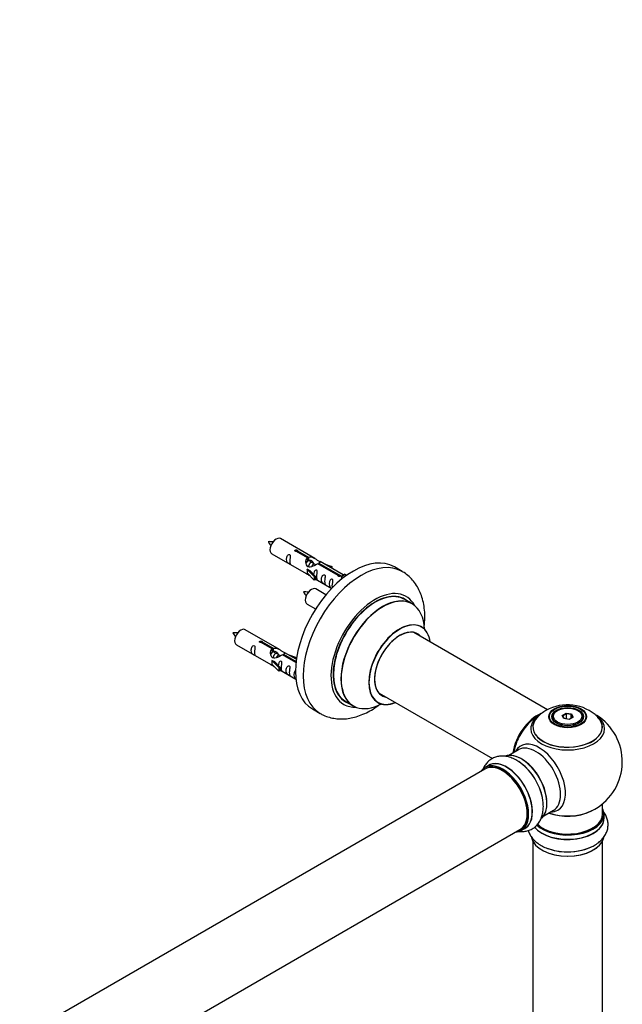
# Model space of a CAD drawing. Units: millimetres. Extents: x 0 to 1437, y 0 to 2123.
# Drawn here: x 1117 to 1393, y 637 to 1087 of the extents above; entities that cross this region are included whole.
import ezdxf
from ezdxf import colors
from ezdxf.entities.mleader import LeaderData, LeaderLine
from ezdxf.math import Vec2, Vec3

# ---------------------------------------------------------------- set-up
doc = ezdxf.new("R2010")
doc.units = ezdxf.units.MM
doc.layers.add('DV6_Défaut', color=7, linetype='Continuous')
doc.layers.add('Défaut', color=7, linetype='Continuous')

# ---------------------------------------------------------------- blocks, each defined once
blk = doc.blocks.new('_DOT')
at = {"color": 0}
blk.add_line((0, 0), (-1, 0), dxfattribs=at)
at = {"color": 0, "const_width": 0.333}
blk.add_lwpolyline([(-0.1665, 0, 1), (0.1665, 0, 1)], format="xyb", close=True, dxfattribs=at)
blk = doc.blocks.new('SE5')
at = {"layer": 'DV6_Défaut', "color": 7, "linetype": 'Continuous'}
for p, q in [((1252.27, 840.48), (1236.57, 849.55)), ((1232.57, 842.62), (1248.27, 833.55)), ((1248.92, 840.75), (1243.84, 843.68)), ((1244.36, 843.98), (1249.43, 841.05)), ((1244.36, 843.98), (1244.36, 843.39)), ((1248.92, 840.75), (1248.92, 839.44)), ((1248.92, 840.04), (1249.43, 839.74)), ((1249.46, 839.45), (1248.92, 839.76)), ((1249.43, 841.05), (1249.43, 839.74)), ((1250.74, 838.71), (1249.64, 839.34)), ((1252.01, 837.98), (1250.92, 838.61)), ((1252.76, 837.54), (1252.19, 837.87)), ((1262.97, 832.64), (1253.65, 838.02)), ((1254.17, 838.32), (1263.49, 832.94)), ((1254.17, 838.32), (1254.17, 837.72)), ((1265.3, 832.96), (1254.79, 839.03)), ((1256.53, 838.02), (1260.04, 836.87)), ((1248.72, 835.47), (1248.81, 835.52)), ((1251.94, 832.19), (1248.72, 835.47)), ((1248.72, 835.47), (1248.72, 834.65)), ((1248.72, 834.65), (1248.72, 833.83)), ((1251.94, 830.56), (1248.72, 833.83)), ((1250.1, 834.77), (1248.81, 835.52)), ((1250.1, 834.77), (1252.47, 832.36)), ((1259.75, 836.57), (1258.14, 837.1)), ((1260.04, 836.87), (1259.75, 836.57)), ((1259.75, 836.57), (1259.75, 836.16)), ((1260.04, 836.87), (1260.04, 836)), ((1292.21, 834.55), (1288.68, 836.59)), ((1252.47, 832.36), (1251.94, 832.19)), ((1251.94, 832.19), (1251.94, 830.56)), ((1252.47, 830.73), (1251.94, 830.56)), ((1252.47, 832.36), (1252.47, 830.73)), ((1252.47, 831.13), (1260.01, 826.78)), ((1262.97, 832.64), (1262.97, 832.56)), ((1263.49, 832.94), (1263.49, 832.25)), ((1265.1, 832.85), (1264.36, 831.72)), ((1264.36, 831.72), (1265, 831.35)), ((1265.1, 832.85), (1265.81, 833.26)), ((1266.15, 832.24), (1265.1, 832.85)), ((1266.78, 832.7), (1265.81, 833.26)), ((1257.39, 823.86), (1252.74, 826.55)), ((1296.82, 819.77), (1293.4, 821.74)), ((1248.74, 819.62), (1252.65, 817.36)), ((1236.11, 798.81), (1220.41, 807.88)), ((1358.78, 771.29), (1297.65, 806.58)), ((1232.75, 799.09), (1227.68, 802.02)), ((1228.19, 802.31), (1233.27, 799.39)), ((1228.19, 802.31), (1228.19, 801.72)), ((1216.41, 800.95), (1232.11, 791.89)), ((1232.75, 799.09), (1232.75, 797.77)), ((1232.75, 798.37), (1233.27, 798.07)), ((1233.3, 797.78), (1232.75, 798.1)), ((1233.27, 799.39), (1233.27, 798.07)), ((1234.57, 797.05), (1233.48, 797.68)), ((1243.82, 794.36), (1238.62, 797.36)), ((1232.55, 793.8), (1232.64, 793.85)), ((1235.78, 790.53), (1232.55, 793.8)), ((1232.55, 793.8), (1232.55, 792.98)), ((1232.55, 792.98), (1232.55, 792.17)), ((1233.93, 793.11), (1232.64, 793.85)), ((1233.93, 793.11), (1236.3, 790.69)), ((1235.84, 796.31), (1234.75, 796.94)), ((1236.6, 795.88), (1236.02, 796.21)), ((1243.63, 792.81), (1237.49, 796.35)), ((1238, 796.65), (1243.69, 793.37)), ((1238, 796.65), (1238, 796.05)), ((1240.36, 796.36), (1243.87, 795.2)), ((1243.59, 794.9), (1241.97, 795.43)), ((1243.87, 795.2), (1243.59, 794.9)), ((1243.59, 794.9), (1243.59, 794.5)), ((1243.87, 795.2), (1243.87, 794.76)), ((1235.78, 788.89), (1232.55, 792.17)), ((1236.3, 790.69), (1235.78, 790.53)), ((1235.78, 790.53), (1235.78, 788.89)), ((1236.3, 789.06), (1235.78, 788.89)), ((1236.3, 790.69), (1236.3, 789.06)), ((1236.3, 789.46), (1243.6, 785.25)), ((1266.4, 774.97), (1269.82, 773)), ((1281.65, 778.87), (1333.53, 748.92)), ((1251.18, 771.64), (1254.71, 769.6)), ((1363.37, 770.94), (1363.02, 770.74)), ((1372.92, 770.74), (1372.57, 770.94)), ((1360.97, 767.88), (1360.97, 767.36)), ((1365.52, 768.67), (1367.31, 769.71)), ((1366.17, 767.25), (1365.52, 768.67)), ((1365.52, 768.67), (1365.74, 768.47)), ((1367.37, 769.41), (1365.74, 768.47)), ((1365.74, 768.47), (1366.31, 767.23)), ((1368.63, 766.87), (1366.17, 767.25)), ((1367.31, 769.71), (1369.77, 769.33)), ((1367.31, 769.71), (1367.37, 769.41)), ((1367.37, 767.07), (1367.37, 769.41)), ((1369.6, 769.07), (1367.37, 769.41)), ((1370.42, 767.91), (1368.63, 766.87)), ((1369.6, 769.07), (1369.77, 769.33)), ((1369.6, 767.44), (1369.6, 769.07)), ((1370.2, 767.78), (1369.6, 769.07)), ((1369.77, 769.33), (1370.42, 767.91)), ((1374.97, 767.36), (1374.97, 767.88)), ((1345.43, 752.97), (1340.99, 750.41)), ((1330.13, 744.14), (1002.99, 555.27)), ((1331.68, 745.78), (1330.02, 744.82)), ((1356.99, 722.7), (1361.43, 725.26)), ((1383.97, 723.63), (1383.97, 728.3)), ((1384.62, 721.63), (1384.62, 723.55)), ((1018.99, 527.55), (1346.13, 716.43)), ((1346.67, 715.99), (1348.33, 716.94)), ((1351.97, 711.25), (1351.97, 577.64)), ((1383.97, 577.64), (1383.97, 711.25))]:
    blk.add_line(p, q, dxfattribs=at)
for centre, radius, start, end in [((1231.67, 838.76), 9.4, 80.9949, 94.0536), ((1239.17, 852.08), 9.06, 205.8011, 219.2828), ((1247.84, 815.77), 9.4, 80.9949, 94.0536), ((1255.33, 829.08), 9.06, 205.8011, 219.2828), ((1215.51, 797.1), 9.4, 80.9949, 94.0536), ((1223, 810.42), 9.06, 205.8011, 219.2828), ((1366.54, 756.03), 17.14, 119.7202, 136.0778), ((1367.92, 753.66), 19.87, 45.8522, 119.7717), ((1367.97, 747.51), 25, 121.9419, 144.7379), ((1367.97, 747.51), 25, 300, 57.9983), ((1367.97, 747.51), 25, 155.2621, 170.1605), ((1367.97, 747.51), 25, 295.225, 300)]:
    blk.add_arc(centre, radius, start, end, dxfattribs=at)
for centre, major_axis, start_param, end_param in [((1234.57, 846.08), (2, 3.46), 0, 3.141593), ((1269.93, 804.11), (-18.75, -32.48), 3.141593, 6.283185), ((1273.46, 802.07), (-18.75, -32.48), 3.142604, 6.283185), ((1250.74, 823.08), (2, 3.46), 0, 3.141593), ((1279.83, 798.4), (-14.25, -24.68), 2.796939, 6.283185), ((1279.9, 798.36), (13.5, 23.38), 0, 3.141593), ((1279.83, 798.4), (-13.55, -23.47), 3.055659, 6.283185), ((1283.32, 796.38), (-13.5, -23.38), 3.141593, 6.283185), ((1283.38, 796.35), (13.47, 23.33), 0, 3.892766), ((1283.38, 796.35), (13.47, 23.33), 5.532012, 6.283185), ((1291.07, 791.91), (-10, -17.32), 2.498114, 6.283185), ((1291.14, 791.87), (9.95, 17.23), 0, 3.77834), ((1218.41, 804.41), (2, 3.46), 0, 3.141593), ((1291.14, 791.87), (-8.17, -14.16), 2.934308, 6.283185), ((1291.07, 791.91), (8.13, 14.07), 0, 3.31723), ((1289.02, 793.09), (-8.12, -14.07), -3.31723, -3.268121), ((1291.14, 791.87), (9.95, 17.23), 5.646438, 6.283185), ((1291.07, 791.91), (8.13, 14.07), 6.107548, 6.283185), ((1279.83, 798.4), (-13.55, -23.47), 0, 0.085934), ((1289.02, 793.09), (-8.12, -14.07), 0.126529, 0.175637), ((1291.14, 791.87), (-8.17, -14.16), 0, 0.207285), ((1279.83, 798.4), (-14.25, -24.68), 0, 0.344653), ((1291.07, 791.91), (-10, -17.32), 0, 0.643478), ((1367.97, 767.88), (-7, 0), 5.497787, 6.283185), ((1367.97, 767.88), (-7, 0), 2.798978, 3.926991), ((1273.46, 802.07), (-18.75, -32.48), 0, 0.001776), ((1354, 755.57), (-8, -13.86), 3.775145, 5.31553), ((1354.07, 755.53), (7.95, 13.77), 0.661685, 2.166377), ((1354.07, 755.53), (-7.75, -13.42), 4.075347, 5.30301), ((1367.97, 763.36), (15.89, 0), 2.625826, 6.283185), ((1367.97, 762.59), (-16.85, 0), 5.615706, 6.283185), ((1367.97, 762.59), (-16.85, 0), 0, 3.764987), ((1367.97, 763.23), (-15.81, 0), 0.370744, 3.662743), ((1367.97, 767.88), (-7, 0), 0, 0.342611), ((1367.97, 763.36), (15.89, 0), 0, 0.515254), ((1354.98, 740.01), (8.48, -14.69), 0, 3.480381), ((1353.43, 739.11), (-8, 13.86), 6.264442, 6.283185), ((1353.43, 739.11), (-8, 13.86), 3.141593, 6.264442), ((1340, 731.36), (-8.33, 14.42), 3.141593, 6.283185), ((1346.69, 735.22), (-8.33, 14.42), 3.262108, 6.171672), ((1346.76, 735.26), (8.27, -14.33), 0.115595, 3.016566), ((1347.11, 735.47), (8, -13.86), 0.877415, 2.264178), ((1338.27, 730.36), (-8.28, 14.33), 0, 0.258528), ((1338.27, 730.36), (-8.28, 14.33), 2.883065, 6.283185), ((1338.34, 730.4), (8.32, -14.42), 0, 3.141593), ((1338.13, 730.28), (-8, 13.86), 3.141593, 6.283185), ((1340.06, 731.4), (8.35, -14.46), 0, 3.213107), ((1338.27, 730.36), (7.9, -13.68), 0.779073, 2.356194), ((1345.03, 734.26), (8.32, -14.42), 1.007715, 2.312107), ((1344.97, 734.23), (-8.35, 14.46), 4.181295, 5.34531), ((1354.98, 740.01), (8.48, -14.69), 5.944397, 6.283185), ((1367.97, 723.63), (16.55, 0), 0, 0.258528), ((1367.97, 721.56), (-16.69, 0), 0.428815, 3.213107), ((1367.97, 721.63), (16.65, 0), 3.567371, 6.283185), ((1367.97, 723.55), (-16.65, 0), 0.546551, 3.141593), ((1367.97, 723.63), (16.55, 0), 3.693238, 6.283185), ((1367.97, 723.63), (-16, 0), 0.520558, 3.141593), ((1367.97, 731.79), (-16, 0), 0.998087, 2.286357), ((1367.97, 732.43), (16.85, 0), 4.176507, 5.396789), ((1340.06, 731.4), (8.35, -14.46), 6.211671, 6.283185), ((1367.97, 713.91), (16.65, 0), 3.262108, 6.171672), ((1367.97, 713.83), (-16.55, 0), 0.115595, 3.016566), ((1367.97, 715.83), (-16.65, 0), 1.002579, 2.306962), ((1367.97, 715.89), (16.69, 0), 4.181295, 5.34531)]:
    blk.add_ellipse(centre, major_axis=major_axis, ratio=0.57735, start_param=start_param, end_param=end_param, dxfattribs=at)
for centre, major_axis in [((1367.97, 768.07), (-8.68, 0)), ((1367.97, 768.13), (8.31, 0)), ((1367.97, 768.13), (-7.2, 0)), ((1367.97, 768.05), (7.1, 0)), ((1367.97, 768.29), (6.5, 0))]:
    blk.add_ellipse(centre, major_axis=major_axis, ratio=0.57735, dxfattribs=at)
for points, knots in [([(1240.78, 839.24), (1240.78, 839.69), (1240.87, 840.19), (1241.03, 840.99), (1241.08, 841.27), (1241.06, 841.83), (1240.97, 842.1), (1240.57, 842.33), (1240.3, 842.26), (1239.9, 841.95), (1239.75, 841.72), (1239.43, 841.02), (1239.36, 840.5), (1239.36, 839.59), (1239.43, 839.2), (1239.76, 838.67), (1239.91, 838.5), (1240.31, 838.17), (1240.58, 838.01), (1240.98, 837.78), (1241.06, 837.74), (1241.07, 837.82), (1241.02, 837.93), (1240.87, 838.36), (1240.78, 838.78), (1240.78, 839.24)], [0, 0, 0, 0, 0.125, 0.125, 0.1875, 0.1875, 0.25, 0.25, 0.3125, 0.3125, 0.375, 0.375, 0.5, 0.5, 0.625, 0.625, 0.6875, 0.6875, 0.75, 0.75, 0.8125, 0.8125, 0.875, 0.875, 1, 1, 1, 1]), ([(1243.84, 843.68), (1243.78, 843.67), (1243.71, 843.67), (1243.64, 843.68), (1243.58, 843.68), (1243.51, 843.69), (1243.45, 843.71), (1243.4, 843.73), (1243.35, 843.75), (1243.3, 843.78), (1243.26, 843.81), (1243.23, 843.85), (1243.2, 843.89), (1243.18, 843.93), (1243.17, 843.97), (1243.17, 844.01), (1243.16, 844.06), (1243.17, 844.1), (1243.2, 844.14), (1243.22, 844.18), (1243.25, 844.22), (1243.29, 844.25), (1243.33, 844.28), (1243.38, 844.31), (1243.44, 844.33), (1243.49, 844.35), (1243.56, 844.36), (1243.62, 844.37), (1243.68, 844.37), (1243.75, 844.37), (1243.82, 844.36), (1243.89, 844.36), (1243.95, 844.34), (1244.01, 844.32), (1244.08, 844.3), (1244.13, 844.28), (1244.18, 844.25), (1244.23, 844.23), (1244.27, 844.2), (1244.3, 844.16), (1244.33, 844.13), (1244.35, 844.1), (1244.36, 844.06), (1244.37, 844.04), (1244.37, 844.01), (1244.36, 843.98)], [0, 0, 0, 0, 0.067993, 0.067993, 0.067993, 0.136008, 0.136008, 0.136008, 0.203632, 0.203632, 0.203632, 0.270658, 0.270658, 0.270658, 0.337909, 0.337909, 0.337909, 0.405856, 0.405856, 0.405856, 0.47389, 0.47389, 0.47389, 0.541272, 0.541272, 0.541272, 0.608283, 0.608283, 0.608283, 0.675761, 0.675761, 0.675761, 0.743837, 0.743837, 0.743837, 0.811709, 0.811709, 0.811709, 0.878878, 0.878878, 0.878878, 0.945948, 0.945948, 0.945948, 1, 1, 1, 1]), ([(1253.65, 838.02), (1252.96, 837.63), (1252.11, 837.19), (1250.95, 836.72), (1250.57, 836.59), (1249.84, 836.47), (1249.47, 836.49), (1248.84, 836.85), (1248.61, 837.18), (1248.29, 837.92), (1248.2, 838.31), (1248.14, 839.5), (1248.36, 840.29), (1248.92, 840.75)], [0, 0, 0, 0, 0.25, 0.25, 0.375, 0.375, 0.5, 0.5, 0.625, 0.625, 0.75, 0.75, 1, 1, 1, 1]), ([(1249.43, 841.05), (1250.13, 841.31), (1250.98, 841.13), (1252.13, 840.58), (1252.51, 840.34), (1253.25, 839.86), (1253.62, 839.6), (1254.24, 839.24), (1254.48, 839.15), (1254.65, 839.08), (1254.65, 839.08), (1254.66, 839.08)], [0, 0, 0, 0, 0.397187, 0.397187, 0.595781, 0.595781, 0.794375, 0.794375, 0.992969, 0.992969, 1, 1, 1, 1]), ([(1249.43, 839.74), (1249.9, 839.88), (1250.41, 839.75), (1251.24, 839.18), (1251.56, 838.72), (1251.57, 838.24)], [0, 0, 0, 0, 0.50205, 0.50205, 1, 1, 1, 1]), ([(1254.83, 839.01), (1254.87, 838.98), (1254.9, 838.96), (1254.95, 838.83), (1254.73, 838.65), (1254.17, 838.32)], [0, 0, 0, 0, 0.195062, 0.195062, 1, 1, 1, 1]), ([(1248.25, 833.56), (1248.3, 833.54), (1248.37, 833.51), (1248.61, 833.42), (1248.85, 833.33), (1249.36, 833.04), (1249.56, 832.9), (1249.78, 832.75)], [0, 0, 0, 0, 0.25301, 0.25301, 0.718766, 0.718766, 1, 1, 1, 1]), ([(1253.14, 832.1), (1253.14, 832.56), (1253.24, 833.05), (1253.39, 833.85), (1253.44, 834.13), (1253.42, 834.69), (1253.34, 834.96), (1252.94, 835.19), (1252.67, 835.12), (1252.26, 834.81), (1252.12, 834.58), (1251.82, 833.94), (1251.75, 833.5), (1251.73, 833.09)], [0, 0, 0, 0, 0.258424, 0.258424, 0.387635, 0.387635, 0.516847, 0.516847, 0.646059, 0.646059, 0.775271, 0.775271, 1, 1, 1, 1]), ([(1302.32, 808.95), (1302.41, 809.74), (1302.61, 811.78), (1302.66, 815.02), (1302.33, 818.6), (1301.63, 821.9), (1300.6, 824.87), (1299.26, 827.57), (1297.55, 830.07), (1295.49, 832.23), (1293.62, 833.75), (1292.51, 834.34), (1292.16, 834.52)], [0, 0, 0, 0, 0.074586, 0.194129, 0.314252, 0.43376, 0.539287, 0.641502, 0.751811, 0.858335, 0.961537, 1, 1, 1, 1]), ([(1252.46, 831.2), (1252.47, 831.2), (1252.47, 831.2), (1252.67, 831.03), (1252.94, 830.87), (1253.34, 830.64), (1253.42, 830.6), (1253.44, 830.69), (1253.39, 830.8), (1253.24, 831.23), (1253.14, 831.64), (1253.14, 832.1)], [0, 0, 0, 0, 0.00216, 0.00216, 0.201728, 0.201728, 0.401296, 0.401296, 0.600864, 0.600864, 1, 1, 1, 1]), ([(1256.73, 830.03), (1256.73, 830.48), (1256.83, 830.98), (1256.98, 831.78), (1257.03, 832.06), (1257.01, 832.62), (1256.93, 832.89), (1256.52, 833.12), (1256.25, 833.05), (1255.85, 832.74), (1255.7, 832.51), (1255.38, 831.81), (1255.31, 831.3), (1255.31, 830.38), (1255.38, 829.99), (1255.71, 829.46), (1255.86, 829.29), (1256.26, 828.96), (1256.53, 828.8), (1256.93, 828.57), (1257.01, 828.53), (1257.03, 828.61), (1256.98, 828.72), (1256.83, 829.16), (1256.73, 829.57), (1256.73, 830.03)], [0, 0, 0, 0, 0.125, 0.125, 0.1875, 0.1875, 0.25, 0.25, 0.3125, 0.3125, 0.375, 0.375, 0.5, 0.5, 0.625, 0.625, 0.6875, 0.6875, 0.75, 0.75, 0.8125, 0.8125, 0.875, 0.875, 1, 1, 1, 1]), ([(1260.28, 827.97), (1260.28, 828.43), (1260.38, 828.92), (1260.53, 829.73), (1260.58, 830.01), (1260.57, 830.57), (1260.48, 830.84), (1260.08, 831.07), (1259.81, 831), (1259.41, 830.68), (1259.26, 830.46), (1258.94, 829.75), (1258.87, 829.24), (1258.87, 828.33), (1258.94, 827.93), (1259.26, 827.4), (1259.41, 827.24), (1259.75, 826.96), (1259.92, 826.85), (1260.07, 826.76)], [0, 0, 0, 0, 0.171346, 0.171346, 0.257018, 0.257018, 0.342691, 0.342691, 0.428364, 0.428364, 0.514037, 0.514037, 0.685382, 0.685382, 0.856728, 0.856728, 0.942401, 0.942401, 1, 1, 1, 1]), ([(1263.49, 832.94), (1263.55, 832.94), (1263.62, 832.93), (1263.69, 832.92), (1263.75, 832.91), (1263.82, 832.89), (1263.88, 832.87), (1263.93, 832.85), (1263.99, 832.82), (1264.03, 832.79), (1264.07, 832.76), (1264.1, 832.73), (1264.13, 832.7), (1264.15, 832.67), (1264.16, 832.63), (1264.16, 832.6), (1264.17, 832.56), (1264.16, 832.53), (1264.14, 832.49), (1264.11, 832.46), (1264.08, 832.43), (1264.04, 832.4), (1264, 832.37), (1263.95, 832.34), (1263.89, 832.32), (1263.84, 832.3), (1263.78, 832.28), (1263.71, 832.26), (1263.65, 832.25), (1263.58, 832.24), (1263.51, 832.24), (1263.45, 832.24), (1263.38, 832.25), (1263.32, 832.26), (1263.26, 832.28), (1263.2, 832.3), (1263.15, 832.32), (1263.1, 832.35), (1263.06, 832.38), (1263.03, 832.42), (1263, 832.46), (1262.98, 832.5), (1262.97, 832.54), (1262.96, 832.57), (1262.96, 832.61), (1262.97, 832.64)], [0, 0, 0, 0, 0.067993, 0.067993, 0.067993, 0.136008, 0.136008, 0.136008, 0.203632, 0.203632, 0.203632, 0.270658, 0.270658, 0.270658, 0.337909, 0.337909, 0.337909, 0.405856, 0.405856, 0.405856, 0.47389, 0.47389, 0.47389, 0.541272, 0.541272, 0.541272, 0.608283, 0.608283, 0.608283, 0.675761, 0.675761, 0.675761, 0.743837, 0.743837, 0.743837, 0.811709, 0.811709, 0.811709, 0.878878, 0.878878, 0.878878, 0.945948, 0.945948, 0.945948, 1, 1, 1, 1]), ([(1301.08, 809.22), (1300.97, 809.31), (1300.85, 809.39), (1300.83, 809.41), (1300.83, 809.41)], [0, 0, 0, 0, 0.793527, 1, 1, 1, 1]), ([(1227.68, 802.02), (1227.61, 802.01), (1227.54, 802), (1227.48, 802.01), (1227.41, 802.01), (1227.35, 802.02), (1227.29, 802.04), (1227.23, 802.06), (1227.18, 802.09), (1227.14, 802.12), (1227.09, 802.15), (1227.06, 802.18), (1227.04, 802.22), (1227.01, 802.26), (1227, 802.3), (1227, 802.35), (1227, 802.39), (1227.01, 802.43), (1227.03, 802.47), (1227.05, 802.51), (1227.08, 802.55), (1227.12, 802.58), (1227.16, 802.62), (1227.21, 802.64), (1227.27, 802.66), (1227.33, 802.68), (1227.39, 802.69), (1227.45, 802.7), (1227.52, 802.71), (1227.59, 802.7), (1227.65, 802.7), (1227.72, 802.69), (1227.79, 802.68), (1227.85, 802.66), (1227.91, 802.64), (1227.97, 802.61), (1228.01, 802.59), (1228.06, 802.56), (1228.1, 802.53), (1228.13, 802.5), (1228.16, 802.47), (1228.18, 802.43), (1228.19, 802.4), (1228.2, 802.37), (1228.2, 802.34), (1228.19, 802.31)], [0, 0, 0, 0, 0.067993, 0.067993, 0.067993, 0.136008, 0.136008, 0.136008, 0.203632, 0.203632, 0.203632, 0.270658, 0.270658, 0.270658, 0.337909, 0.337909, 0.337909, 0.405856, 0.405856, 0.405856, 0.47389, 0.47389, 0.47389, 0.541272, 0.541272, 0.541272, 0.608283, 0.608283, 0.608283, 0.675761, 0.675761, 0.675761, 0.743837, 0.743837, 0.743837, 0.811709, 0.811709, 0.811709, 0.878878, 0.878878, 0.878878, 0.945948, 0.945948, 0.945948, 1, 1, 1, 1]), ([(1224.61, 797.57), (1224.61, 798.03), (1224.71, 798.52), (1224.86, 799.32), (1224.91, 799.61), (1224.89, 800.16), (1224.81, 800.43), (1224.41, 800.66), (1224.14, 800.59), (1223.73, 800.28), (1223.59, 800.05), (1223.26, 799.35), (1223.19, 798.84), (1223.2, 797.93), (1223.26, 797.53), (1223.59, 797), (1223.74, 796.83), (1224.14, 796.5), (1224.41, 796.34), (1224.81, 796.11), (1224.89, 796.07), (1224.91, 796.16), (1224.86, 796.27), (1224.71, 796.7), (1224.61, 797.11), (1224.61, 797.57)], [0, 0, 0, 0, 0.125, 0.125, 0.1875, 0.1875, 0.25, 0.25, 0.3125, 0.3125, 0.375, 0.375, 0.5, 0.5, 0.625, 0.625, 0.6875, 0.6875, 0.75, 0.75, 0.8125, 0.8125, 0.875, 0.875, 1, 1, 1, 1]), ([(1237.49, 796.35), (1236.79, 795.96), (1235.95, 795.52), (1234.79, 795.05), (1234.41, 794.92), (1233.67, 794.8), (1233.3, 794.82), (1232.68, 795.19), (1232.44, 795.52), (1232.12, 796.25), (1232.04, 796.65), (1231.97, 797.83), (1232.19, 798.62), (1232.75, 799.09)], [0, 0, 0, 0, 0.25, 0.25, 0.375, 0.375, 0.5, 0.5, 0.625, 0.625, 0.75, 0.75, 1, 1, 1, 1]), ([(1233.27, 799.39), (1233.96, 799.64), (1234.81, 799.46), (1235.97, 798.91), (1236.35, 798.68), (1237.08, 798.19), (1237.45, 797.93), (1238.08, 797.57), (1238.31, 797.48), (1238.48, 797.42), (1238.48, 797.41), (1238.49, 797.41)], [0, 0, 0, 0, 0.397187, 0.397187, 0.595781, 0.595781, 0.794375, 0.794375, 0.992969, 0.992969, 1, 1, 1, 1]), ([(1233.27, 798.07), (1233.73, 798.21), (1234.25, 798.08), (1235.07, 797.51), (1235.4, 797.06), (1235.4, 796.58)], [0, 0, 0, 0, 0.50205, 0.50205, 1, 1, 1, 1]), ([(1238.66, 797.34), (1238.7, 797.32), (1238.73, 797.29), (1238.79, 797.16), (1238.56, 796.99), (1238, 796.65)], [0, 0, 0, 0, 0.195062, 0.195062, 1, 1, 1, 1]), ([(1236.97, 790.43), (1236.97, 790.89), (1237.07, 791.38), (1237.22, 792.19), (1237.27, 792.47), (1237.26, 793.02), (1237.17, 793.29), (1236.77, 793.52), (1236.5, 793.45), (1236.1, 793.14), (1235.95, 792.92), (1235.66, 792.27), (1235.58, 791.83), (1235.56, 791.42)], [0, 0, 0, 0, 0.258424, 0.258424, 0.387635, 0.387635, 0.516847, 0.516847, 0.646059, 0.646059, 0.775271, 0.775271, 1, 1, 1, 1]), ([(1232.09, 791.9), (1232.13, 791.87), (1232.2, 791.85), (1232.44, 791.75), (1232.69, 791.66), (1233.19, 791.37), (1233.4, 791.23), (1233.61, 791.09)], [0, 0, 0, 0, 0.25301, 0.25301, 0.718766, 0.718766, 1, 1, 1, 1]), ([(1236.3, 789.53), (1236.3, 789.53), (1236.3, 789.53), (1236.51, 789.37), (1236.78, 789.2), (1237.17, 788.97), (1237.26, 788.93), (1237.27, 789.02), (1237.22, 789.13), (1237.07, 789.56), (1236.97, 789.97), (1236.97, 790.43)], [0, 0, 0, 0, 0.0021599, 0.0021599, 0.2017279, 0.2017279, 0.4012959, 0.4012959, 0.6008639, 0.6008639, 1, 1, 1, 1]), ([(1240.56, 788.36), (1240.56, 788.82), (1240.66, 789.31), (1240.81, 790.11), (1240.86, 790.4), (1240.84, 790.95), (1240.76, 791.22), (1240.36, 791.45), (1240.09, 791.38), (1239.69, 791.07), (1239.54, 790.84), (1239.22, 790.14), (1239.15, 789.63), (1239.15, 788.72), (1239.22, 788.32), (1239.54, 787.79), (1239.69, 787.62), (1240.09, 787.29), (1240.36, 787.13), (1240.76, 786.9), (1240.85, 786.86), (1240.86, 786.95), (1240.81, 787.06), (1240.66, 787.49), (1240.56, 787.9), (1240.56, 788.36)], [0, 0, 0, 0, 0.125, 0.125, 0.1875, 0.1875, 0.25, 0.25, 0.3125, 0.3125, 0.375, 0.375, 0.5, 0.5, 0.625, 0.625, 0.6875, 0.6875, 0.75, 0.75, 0.8125, 0.8125, 0.875, 0.875, 1, 1, 1, 1]), ([(1243.47, 789.19), (1243.46, 789.18), (1243.45, 789.18), (1243.24, 789.02), (1243.09, 788.79), (1242.77, 788.09), (1242.7, 787.58), (1242.7, 786.66), (1242.77, 786.27), (1243.1, 785.74), (1243.25, 785.57), (1243.54, 785.33), (1243.65, 785.25), (1243.76, 785.18)], [0, 0, 0, 0, 0.006158, 0.006158, 0.15974, 0.15974, 0.466903, 0.466903, 0.774066, 0.774066, 0.927647, 0.927647, 1, 1, 1, 1]), ([(1254.79, 769.61), (1255.33, 769.29), (1256.56, 768.58), (1258.94, 767.75), (1261.69, 767.17), (1264.57, 766.99), (1267.51, 767.2), (1270.52, 767.81), (1273.58, 768.82), (1276.67, 770.23), (1279.39, 771.83), (1281.07, 773), (1281.74, 773.5)], [0, 0, 0, 0, 0.061983, 0.163003, 0.263926, 0.366022, 0.470428, 0.578004, 0.689124, 0.803506, 0.920267, 1, 1, 1, 1]), ([(1280.79, 774.7), (1280.79, 774.7), (1280.81, 774.7), (1280.95, 774.66), (1281.04, 774.6), (1281.07, 774.58)], [0, 0, 0, 0, 0.142282, 0.793453, 1, 1, 1, 1]), ([(1346.57, 746.81), (1345.92, 747.29), (1344.68, 748.18), (1342.55, 749.21), (1340.4, 749.87), (1338.34, 750.13), (1336.38, 750), (1334.48, 749.5), (1332.73, 748.59), (1331.21, 747.31), (1329.99, 745.75), (1329.36, 744.51), (1329.1, 743.83), (1329.08, 743.78)], [0, 0, 0, 0, 0.0961624, 0.2118723, 0.315773, 0.4153496, 0.5108201, 0.6035586, 0.7025337, 0.799006, 0.8947878, 0.9923328, 1, 1, 1, 1]), ([(1345.46, 715.67), (1345.64, 715.64), (1346.49, 715.54), (1347.99, 715.54), (1349.94, 715.92), (1351.76, 716.7), (1353.38, 717.89), (1354.69, 719.37), (1355.7, 721.11), (1356.41, 723.08), (1356.81, 725.29), (1356.87, 727.68), (1356.71, 729.65), (1356.46, 730.68), (1356.4, 730.93)], [0, 0, 0, 0, 0.025738, 0.116952, 0.205077, 0.299588, 0.391065, 0.481329, 0.572524, 0.666795, 0.765351, 0.867937, 0.972969, 1, 1, 1, 1]), ([(1378.06, 708.21), (1378.81, 708.54), (1380.19, 709.17), (1382.15, 710.5), (1383.8, 712.03), (1385.05, 713.68), (1385.93, 715.45), (1386.43, 717.34), (1386.52, 719.31), (1386.18, 721.27), (1385.43, 723.11), (1384.67, 724.27), (1384.22, 724.84), (1384.19, 724.88)], [0, 0, 0, 0, 0.096162, 0.211872, 0.315773, 0.41535, 0.51082, 0.603559, 0.702534, 0.799006, 0.894788, 0.992333, 1, 1, 1, 1]), ([(1349.89, 715.99), (1350.01, 715.63), (1350.37, 714.66), (1351.24, 713.16), (1352.59, 711.56), (1354.31, 710.11), (1356.35, 708.87), (1358.13, 708.02), (1359.15, 707.72), (1359.39, 707.65)], [0, 0, 0, 0, 0.0910106, 0.2508346, 0.4160464, 0.5887703, 0.7685543, 0.9526275, 1, 1, 1, 1])]:
    blk.add_open_spline(points, degree=3, knots=knots, dxfattribs=at)
for points in [[(1248.29, 838.19), (1248.4, 838.68), (1248.59, 839.14), (1248.92, 839.44)], [(1260.41, 827.06), (1260.34, 827.31), (1260.28, 827.63), (1260.28, 827.97)], [(1232.12, 796.52), (1232.23, 797.02), (1232.43, 797.47), (1232.75, 797.77)]]:
    blk.add_open_spline(points, degree=3, dxfattribs=at)
for points, weights, knots in [([(1249.64, 839.34), (1249.38, 839.5), (1248.95, 839.17), (1248.57, 838.86), (1248.3, 838.27)], [0.949265797415, 0.900016475517, 1, 0.907698351362, 0.94257893849], [0, 0, 0, 0.5199752, 0.5199752, 1, 1, 1]), ([(1250.92, 838.61), (1250.65, 838.76), (1250.23, 838.43), (1249.64, 837.97), (1249.4, 837.02), (1249.34, 836.79), (1249.33, 836.56)], [0.949265797415, 0.900016475517, 1, 0.866025403784, 1, 0.964320368921, 0.947644879073], [0, 0, 0, 0.370807, 0.370807, 0.867676, 0.867676, 1, 1, 1]), ([(1252.19, 837.87), (1251.92, 838.03), (1251.5, 837.7), (1251.07, 837.36), (1250.8, 836.69)], [0.949265797415, 0.900016475517, 1, 0.899025260554, 0.950256958659], [0, 0, 0, 0.497534, 0.497534, 1, 1, 1]), ([(1233.48, 797.68), (1233.21, 797.83), (1232.79, 797.5), (1232.4, 797.2), (1232.14, 796.6)], [0.949265797415, 0.900016475517, 1, 0.907698351362, 0.94257893849], [0, 0, 0, 0.519975, 0.519975, 1, 1, 1]), ([(1234.75, 796.94), (1234.48, 797.1), (1234.06, 796.77), (1233.47, 796.3), (1233.23, 795.35), (1233.17, 795.12), (1233.16, 794.89)], [0.949265797415, 0.900016475517, 1, 0.866025403784, 1, 0.964320368921, 0.947644879073], [0, 0, 0, 0.370807, 0.370807, 0.867676, 0.867676, 1, 1, 1]), ([(1236.02, 796.21), (1235.75, 796.36), (1235.33, 796.03), (1234.91, 795.7), (1234.64, 795.03)], [0.949265797415, 0.900016475517, 1, 0.899025260554, 0.950256958659], [0, 0, 0, 0.497534, 0.497534, 1, 1, 1])]:
    blk.add_rational_spline(points, weights, degree=2, knots=knots, dxfattribs=at)
for points in [[(1248.92, 839.5), (1249.32, 839.78), (1249.61, 839.69)], [(1232.75, 797.84), (1233.15, 798.12), (1233.45, 798.03)]]:
    blk.add_rational_spline(points, [0.988347216935, 0.915328689157, 0.938664225289], degree=2, dxfattribs=at)

msp = doc.modelspace()

# ---------------------------------------------------------------- block references
at = {"layer": 'Défaut'}
msp.add_blockref('SE5', (0, 0), dxfattribs=at)

# ---------------------------------------------------------------- leaders
at = {"layer": 'Défaut', "color": 7, "linetype": 'Continuous'}
ml = msp.add_multileader_mtext('Standard', dxfattribs=at)
ml.set_content('{\\pxsm0.9;\\fSolid Edge ISO|b1||i0||c0|p34;\\W1.;11/09/2019\\P}', color=256)
ml.set_leader_properties()
ml.set_arrow_properties(name='DOT')
ml.build(insert=Vec2(0, 0))
ml.multileader.update_dxf_attribs({"leader_type": 0, "dogleg_length": 0, "arrow_head_size": 12})
ctx = ml.context
ctx.base_point, ctx.char_height, ctx.arrow_head_size, ctx.landing_gap_size = Vec3(1110.49, 2115.42), 12, 12, 4.2
notes = []
notes.append((ctx, [(0, (0, 0, 0), (0, 0), (1, 0), 1, [])]))
ctx.mtext.insert = Vec3(1112.49, 2121.54)
for ctx, leaders in notes:
    for number, flags, end, landing, length, lines in leaders:
        leader = LeaderData()
        leader.index, (leader.has_last_leader_line, leader.has_dogleg_vector, leader.attachment_direction) = number, flags
        leader.last_leader_point, leader.dogleg_vector, leader.dogleg_length = Vec3(end), Vec3(landing), length
        for number, points, colour, breaks in lines:
            line = LeaderLine()
            line.index, line.vertices, line.color, line.breaks = number, Vec3.list(points), colors.encode_raw_color(colour), breaks
            leader.lines.append(line)
        ctx.leaders.append(leader)

doc.saveas('drawing.dxf')
